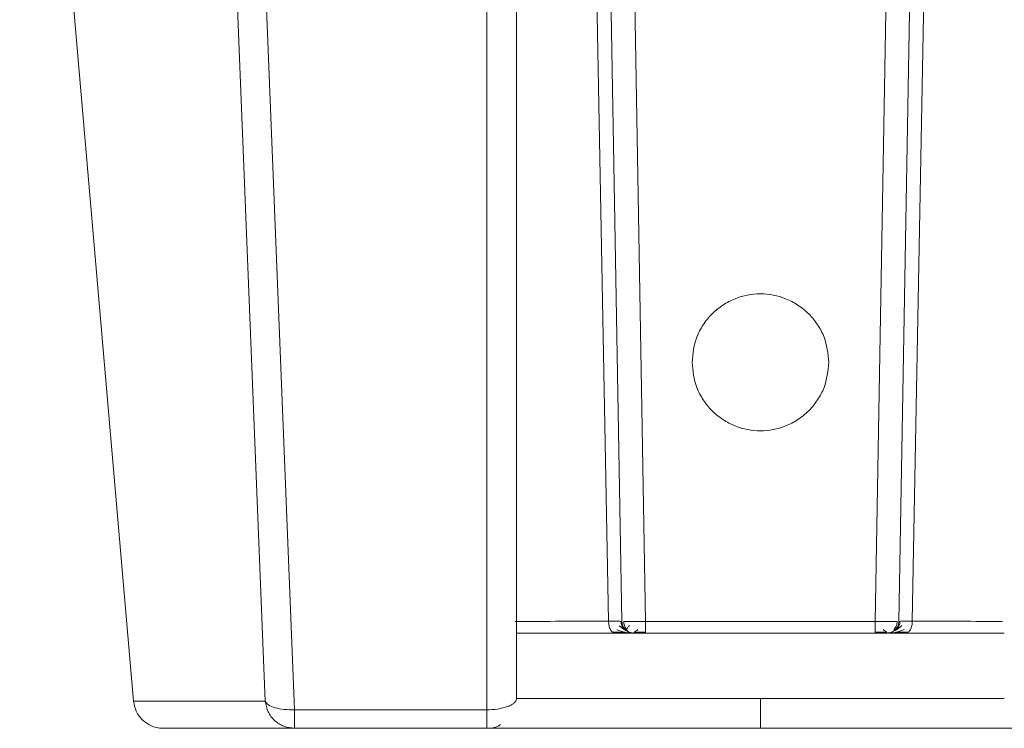
# Model space of a CAD drawing. Units: millimetres. Extents: x 33 to 177, y 119 to 230.
# Drawn here: x 82 to 87, y 197 to 200 of the extents above; entities that cross this region are included whole.
import ezdxf

# ---------------------------------------------------------------- set-up
doc = ezdxf.new("R2010")
doc.units = ezdxf.units.MM
doc.header["$MEASUREMENT"] = 0

# ---------------------------------------------------------------- blocks, each defined once
blk = doc.blocks.new('block 263')
at = {"color": 7, "lineweight": 9, "true_color": 0xffffff}
blk.add_open_spline([(86.4089, 197.0675), (86.4207, 197.0678), (86.4325, 197.0682), (86.446, 197.0712), (86.4586, 197.074), (86.4726, 197.079), (86.4867, 197.0841)], degree=3, knots=[0, 0, 0, 0, 1, 1, 1, 2, 2, 2, 2], dxfattribs=at)
blk = doc.blocks.new('block 264')
at = {"color": 7, "lineweight": 9, "true_color": 0xffffff}
blk.add_open_spline([(86.466, 197.1247), (86.4658, 197.1212), (86.4656, 197.1176), (86.465, 197.1142), (86.4644, 197.1105), (86.4633, 197.1069), (86.462, 197.1034), (86.4605, 197.0997), (86.4588, 197.0962), (86.4566, 197.093), (86.4544, 197.0897), (86.4518, 197.0867), (86.4492, 197.0838)], degree=3, knots=[0, 0, 0, 0, 1, 1, 1, 2, 2, 2, 3, 3, 3, 4, 4, 4, 4], dxfattribs=at)
blk = doc.blocks.new('block 265')
at = {"color": 7, "lineweight": 9, "true_color": 0xffffff}
blk.add_open_spline([(86.4751, 197.1034), (86.4662, 197.0963), (86.4573, 197.0891), (86.4491, 197.0839), (86.4403, 197.0782), (86.4325, 197.0747), (86.4246, 197.0712)], degree=3, knots=[0, 0, 0, 0, 1, 1, 1, 2, 2, 2, 2], dxfattribs=at)
blk = doc.blocks.new('block 266')
at = {"color": 7, "lineweight": 9, "true_color": 0xffffff}
blk.add_open_spline([(86.4466, 197.0714), (86.4546, 197.0714), (86.4626, 197.0714), (86.4726, 197.0714), (86.4827, 197.0714), (86.4948, 197.0715), (86.5069, 197.0715)], degree=3, knots=[0, 0, 0, 0, 1, 1, 1, 2, 2, 2, 2], dxfattribs=at)
blk = doc.blocks.new('block 267')
at = {"color": 7, "lineweight": 9, "true_color": 0xffffff}
blk.add_open_spline([(85.1564, 197.0712), (85.1486, 197.0746), (85.1408, 197.0781), (85.132, 197.0837), (85.1238, 197.0889), (85.1149, 197.0959), (85.1059, 197.103)], degree=3, knots=[0, 0, 0, 0, 1, 1, 1, 2, 2, 2, 2], dxfattribs=at)
blk = doc.blocks.new('block 268')
at = {"color": 7, "lineweight": 9, "true_color": 0xffffff}
blk.add_open_spline([(85.0741, 197.0714), (85.0862, 197.0714), (85.0983, 197.0714), (85.1084, 197.0714), (85.1184, 197.0714), (85.1264, 197.0714), (85.1344, 197.0714)], degree=3, knots=[0, 0, 0, 0, 1, 1, 1, 2, 2, 2, 2], dxfattribs=at)
blk = doc.blocks.new('block 269')
at = {"color": 7, "lineweight": 9, "true_color": 0xffffff}
blk.add_open_spline([(85.0944, 197.0839), (85.1084, 197.0789), (85.1224, 197.0739), (85.135, 197.0711), (85.1485, 197.0682), (85.1603, 197.0678), (85.172, 197.0675)], degree=3, knots=[0, 0, 0, 0, 1, 1, 1, 2, 2, 2, 2], dxfattribs=at)
blk = doc.blocks.new('block 270')
at = {"color": 7, "lineweight": 9, "true_color": 0xffffff}
blk.add_open_spline([(85.1319, 197.0836), (85.1293, 197.0865), (85.1266, 197.0894), (85.1244, 197.0927), (85.1223, 197.0959), (85.1205, 197.0994), (85.1191, 197.103), (85.1177, 197.1065), (85.1166, 197.11), (85.1159, 197.1137), (85.1153, 197.1172), (85.1151, 197.1207), (85.1149, 197.1243)], degree=3, knots=[0, 0, 0, 0, 1, 1, 1, 2, 2, 2, 3, 3, 3, 4, 4, 4, 4], dxfattribs=at)
blk = doc.blocks.new('block 271')
at = {"color": 7, "lineweight": 9, "true_color": 0xffffff}
blk.add_open_spline([(86.3464, 197.0714), (86.3516, 197.0714), (86.3568, 197.0714), (86.3619, 197.0714), (86.3669, 197.0714), (86.3719, 197.0714), (86.3767, 197.0714), (86.3815, 197.0714), (86.3861, 197.0714), (86.3904, 197.0714), (86.3946, 197.0714), (86.3985, 197.0714), (86.4024, 197.0714)], degree=3, knots=[0, 0, 0, 0, 1, 1, 1, 2, 2, 2, 3, 3, 3, 4, 4, 4, 4], dxfattribs=at)
blk = doc.blocks.new('block 272')
at = {"color": 7, "lineweight": 9, "true_color": 0xffffff}
blk.add_open_spline([(86.3844, 197.084), (86.3887, 197.0814), (86.3929, 197.0788), (86.3961, 197.0766), (86.399, 197.0745), (86.4009, 197.0728), (86.4021, 197.0713), (86.4031, 197.07), (86.4035, 197.0689), (86.4028, 197.0683), (86.4022, 197.0678), (86.4007, 197.0676), (86.3993, 197.0674)], degree=3, knots=[0, 0, 0, 0, 1, 1, 1, 2, 2, 2, 3, 3, 3, 4, 4, 4, 4], dxfattribs=at)
blk = doc.blocks.new('block 273')
at = {"color": 7, "lineweight": 9, "true_color": 0xffffff}
blk.add_open_spline([(86.437, 197.084), (86.4394, 197.0869), (86.4419, 197.0899), (86.444, 197.0931), (86.446, 197.0963), (86.4477, 197.0998), (86.449, 197.1034), (86.4504, 197.1068), (86.4514, 197.1104), (86.452, 197.1141), (86.4526, 197.1175), (86.4528, 197.121), (86.453, 197.1246)], degree=3, knots=[0, 0, 0, 0, 1, 1, 1, 2, 2, 2, 3, 3, 3, 4, 4, 4, 4], dxfattribs=at)
blk = doc.blocks.new('block 274')
at = {"color": 7, "lineweight": 9, "true_color": 0xffffff}
blk.add_open_spline([(85.1817, 197.0674), (85.1803, 197.0676), (85.1789, 197.0678), (85.1783, 197.0683), (85.1777, 197.0689), (85.1781, 197.07), (85.1792, 197.0713), (85.1804, 197.0728), (85.1825, 197.0745), (85.1854, 197.0766), (85.1886, 197.0788), (85.193, 197.0814), (85.1973, 197.084)], degree=3, knots=[0, 0, 0, 0, 1, 1, 1, 2, 2, 2, 3, 3, 3, 4, 4, 4, 4], dxfattribs=at)
blk = doc.blocks.new('block 275')
at = {"color": 7, "lineweight": 9, "true_color": 0xffffff}
blk.add_open_spline([(85.1281, 197.1246), (85.1283, 197.121), (85.1285, 197.1175), (85.1291, 197.1141), (85.1297, 197.1104), (85.1307, 197.1068), (85.132, 197.1034), (85.1334, 197.0998), (85.135, 197.0963), (85.137, 197.0931), (85.1391, 197.0899), (85.1416, 197.0869), (85.144, 197.084)], degree=3, knots=[0, 0, 0, 0, 1, 1, 1, 2, 2, 2, 3, 3, 3, 4, 4, 4, 4], dxfattribs=at)
blk = doc.blocks.new('block 276')
at = {"color": 7, "lineweight": 9, "true_color": 0xffffff}
blk.add_open_spline([(85.1563, 197.1034), (85.1527, 197.0999), (85.1491, 197.0965), (85.1469, 197.0932), (85.1447, 197.09), (85.1438, 197.0869), (85.1439, 197.084), (85.144, 197.0813), (85.145, 197.0788), (85.1473, 197.0767), (85.1494, 197.0747), (85.1527, 197.073), (85.1559, 197.0714)], degree=3, knots=[0, 0, 0, 0, 1, 1, 1, 2, 2, 2, 3, 3, 3, 4, 4, 4, 4], dxfattribs=at)
blk = doc.blocks.new('block 277')
at = {"color": 7, "lineweight": 9, "true_color": 0xffffff}
blk.add_open_spline([(85.1791, 197.0714), (85.183, 197.0714), (85.1869, 197.0714), (85.1911, 197.0714), (85.1954, 197.0714), (85.2001, 197.0714), (85.2049, 197.0714), (85.2097, 197.0714), (85.2147, 197.0714), (85.2198, 197.0714), (85.2248, 197.0714), (85.23, 197.0714), (85.2352, 197.0714)], degree=3, knots=[0, 0, 0, 0, 1, 1, 1, 2, 2, 2, 3, 3, 3, 4, 4, 4, 4], dxfattribs=at)
blk = doc.blocks.new('block 1351')
at = {"color": 7, "lineweight": 9, "true_color": 0xffffff}
blk.add_lwpolyline([(84.609, 200.9994), (84.609, 196.7505)], dxfattribs=at)
blk = doc.blocks.new('block 1352')
at = {"color": 7, "lineweight": 9, "true_color": 0xffffff}
blk.add_open_spline([(84.609, 196.7505), (84.6084, 196.7469), (84.6079, 196.7433), (84.6062, 196.7398), (84.6045, 196.7364), (84.6016, 196.7329), (84.598, 196.7296), (84.5944, 196.7263), (84.59, 196.7232), (84.5847, 196.7202), (84.5794, 196.7173), (84.5731, 196.7146), (84.5668, 196.712)], degree=3, knots=[0, 0, 0, 0, 1, 1, 1, 2, 2, 2, 3, 3, 3, 4, 4, 4, 4], dxfattribs=at)
blk = doc.blocks.new('block 1353')
at = {"color": 7, "lineweight": 9, "true_color": 0xffffff}
blk.add_open_spline([(84.4649, 196.696), (84.4995, 196.6954), (84.534, 196.7008), (84.5668, 196.712)], degree=3, dxfattribs=at)
blk = doc.blocks.new('block 1354')
at = {"color": 7, "lineweight": 9, "true_color": 0xffffff}
blk.add_lwpolyline([(84.4649, 200.9449), (84.4649, 196.696)], dxfattribs=at)
blk = doc.blocks.new('block 1355')
at = {"color": 7, "lineweight": 9, "true_color": 0xffffff}
blk.add_lwpolyline([(84.4649, 196.696), (83.5337, 196.696)], dxfattribs=at)
blk = doc.blocks.new('block 1356')
at = {"color": 7, "lineweight": 9, "true_color": 0xffffff}
blk.add_lwpolyline([(83.5337, 196.696), (83.3634, 200.9449)], dxfattribs=at)
blk = doc.blocks.new('block 1359')
at = {"color": 7, "lineweight": 9, "true_color": 0xffffff}
blk.add_lwpolyline([(83.3913, 196.7375), (83.221, 200.9866)], dxfattribs=at)
blk = doc.blocks.new('block 1360')
at = {"color": 7, "lineweight": 9, "true_color": 0xffffff}
blk.add_open_spline([(83.3913, 196.7375), (83.3956, 196.7314), (83.3999, 196.7252), (83.4076, 196.7198), (83.4154, 196.7144), (83.4267, 196.7098), (83.4397, 196.706), (83.4528, 196.7022), (83.4676, 196.6992), (83.4836, 196.6977), (83.4996, 196.6962), (83.5167, 196.6961), (83.5337, 196.696)], degree=3, knots=[0, 0, 0, 0, 1, 1, 1, 2, 2, 2, 3, 3, 3, 4, 4, 4, 4], dxfattribs=at)
blk = doc.blocks.new('block 1388')
at = {"color": 7, "lineweight": 9, "true_color": 0xffffff}
blk.add_lwpolyline([(82.7534, 196.7382), (83.3913, 196.7375)], dxfattribs=at)
blk = doc.blocks.new('block 1389')
at = {"color": 7, "lineweight": 9, "true_color": 0xffffff}
blk.add_lwpolyline([(82.7533, 196.7382), (82.202, 203.1196)], dxfattribs=at)
blk = doc.blocks.new('block 1397')
at = {"color": 7, "lineweight": 9, "true_color": 0xffffff}
blk.add_open_spline([(83.5337, 196.6309), (83.5337, 196.6238), (83.5337, 196.6167), (83.5337, 196.6126), (83.5337, 196.6086), (83.5337, 196.6075), (83.5337, 196.6064)], degree=3, knots=[0, 0, 0, 0, 1, 1, 1, 2, 2, 2, 2], dxfattribs=at)
blk = doc.blocks.new('block 1398')
at = {"color": 7, "lineweight": 9, "true_color": 0xffffff}
blk.add_open_spline([(83.5337, 196.6064), (83.516, 196.6083), (83.4984, 196.6102), (83.482, 196.6161), (83.4655, 196.6221), (83.4504, 196.632), (83.4372, 196.6441), (83.4241, 196.6562), (83.4129, 196.6705), (83.4056, 196.6865), (83.3983, 196.7024), (83.3948, 196.72), (83.3913, 196.7375)], degree=3, knots=[0, 0, 0, 0, 1, 1, 1, 2, 2, 2, 3, 3, 3, 4, 4, 4, 4], dxfattribs=at)
blk = doc.blocks.new('block 1399')
at = {"color": 7, "lineweight": 9, "true_color": 0xffffff}
blk.add_open_spline([(83.5337, 196.696), (83.5337, 196.6832), (83.5337, 196.6704), (83.5337, 196.6595), (83.5337, 196.6486), (83.5337, 196.6398), (83.5337, 196.6309)], degree=3, knots=[0, 0, 0, 0, 1, 1, 1, 2, 2, 2, 2], dxfattribs=at)
blk = doc.blocks.new('block 1402')
at = {"color": 7, "lineweight": 9, "true_color": 0xffffff}
blk.add_lwpolyline([(83.5337, 196.6064), (84.4649, 196.6064)], dxfattribs=at)
blk = doc.blocks.new('block 1403')
at = {"color": 7, "lineweight": 9, "true_color": 0xffffff}
blk.add_open_spline([(84.4649, 196.6064), (84.4649, 196.6076), (84.4649, 196.6088), (84.4649, 196.6126), (84.4649, 196.6165), (84.4649, 196.6229), (84.4649, 196.6309), (84.4649, 196.6389), (84.4649, 196.6484), (84.4649, 196.6595), (84.4649, 196.6706), (84.4649, 196.6833), (84.4649, 196.696)], degree=3, knots=[0, 0, 0, 0, 1, 1, 1, 2, 2, 2, 3, 3, 3, 4, 4, 4, 4], dxfattribs=at)
blk = doc.blocks.new('block 1406')
at = {"color": 7, "lineweight": 9, "true_color": 0xffffff}
blk.add_open_spline([(84.5317, 196.6252), (84.5279, 196.6224), (84.5241, 196.6196), (84.52, 196.6173), (84.5039, 196.6083), (84.4844, 196.6073), (84.4649, 196.6064)], degree=3, knots=[0, 0, 0, 0, 1, 1, 1, 2, 2, 2, 2], dxfattribs=at)
blk = doc.blocks.new('block 1409')
at = {"color": 7, "lineweight": 9, "true_color": 0xffffff}
blk.add_lwpolyline([(82.898, 196.6064), (83.5337, 196.6064)], dxfattribs=at)
blk = doc.blocks.new('block 1410')
at = {"color": 7, "lineweight": 9, "true_color": 0xffffff}
blk.add_open_spline([(82.7534, 196.7382), (82.7567, 196.7212), (82.7599, 196.7042), (82.7669, 196.6886), (82.7743, 196.672), (82.7859, 196.657), (82.7995, 196.6446), (82.8108, 196.6344), (82.8234, 196.626), (82.8371, 196.6197), (82.846, 196.6155), (82.8552, 196.6123), (82.8647, 196.6102), (82.8756, 196.6079), (82.8868, 196.6071), (82.898, 196.6064)], degree=3, knots=[0, 0, 0, 0, 1, 1, 1, 2, 2, 2, 3, 3, 3, 4, 4, 4, 5, 5, 5, 5], dxfattribs=at)
blk = doc.blocks.new('block 1427')
at = {"color": 7, "lineweight": 9, "true_color": 0xffffff}
blk.add_lwpolyline([(86.6279, 202.5622), (86.5262, 197.125)], dxfattribs=at)
blk = doc.blocks.new('block 1428')
at = {"color": 7, "lineweight": 9, "true_color": 0xffffff}
blk.add_lwpolyline([(84.953, 202.5622), (85.0547, 197.125)], dxfattribs=at)
blk = doc.blocks.new('block 1429')
at = {"color": 7, "lineweight": 9, "true_color": 0xffffff}
blk.add_open_spline([(86.4943, 197.0674), (86.4983, 197.0682), (86.5023, 197.069), (86.506, 197.0715), (86.508, 197.0728), (86.5099, 197.0747), (86.5117, 197.0768), (86.5136, 197.079), (86.5153, 197.0815), (86.5168, 197.0843), (86.5184, 197.0871), (86.5198, 197.0902), (86.521, 197.0935), (86.5221, 197.0968), (86.5232, 197.1002), (86.5239, 197.1038), (86.5253, 197.1106), (86.5257, 197.1178), (86.5262, 197.125)], degree=3, knots=[0, 0, 0, 0, 1, 1, 1, 2, 2, 2, 3, 3, 3, 4, 4, 4, 5, 5, 5, 6, 6, 6, 6], dxfattribs=at)
blk = doc.blocks.new('block 1430')
at = {"color": 7, "lineweight": 9, "true_color": 0xffffff}
blk.add_open_spline([(85.0547, 197.125), (85.0552, 197.1178), (85.0556, 197.1106), (85.057, 197.1038), (85.0577, 197.1002), (85.0587, 197.0968), (85.0599, 197.0935), (85.0611, 197.0902), (85.0625, 197.0871), (85.0641, 197.0843), (85.0656, 197.0815), (85.0673, 197.079), (85.0692, 197.0768), (85.071, 197.0747), (85.0729, 197.0728), (85.0749, 197.0715), (85.0786, 197.069), (85.0826, 197.0682), (85.0866, 197.0674)], degree=3, knots=[0, 0, 0, 0, 1, 1, 1, 2, 2, 2, 3, 3, 3, 4, 4, 4, 5, 5, 5, 6, 6, 6, 6], dxfattribs=at)
blk = doc.blocks.new('block 1431')
at = {"color": 7, "lineweight": 9, "true_color": 0xffffff}
blk.add_open_spline([(86.9719, 196.7505), (86.9542, 196.7505), (86.9364, 196.7505), (86.882, 196.7505), (86.8276, 196.7505), (86.7365, 196.7505), (86.6259, 196.7505), (86.5153, 196.7505), (86.3851, 196.7505), (86.2426, 196.7505), (86.1001, 196.7505), (85.9453, 196.7505), (85.7904, 196.7505)], degree=3, knots=[0, 0, 0, 0, 1, 1, 1, 2, 2, 2, 3, 3, 3, 4, 4, 4, 4], dxfattribs=at)
blk = doc.blocks.new('block 1432')
at = {"color": 7, "lineweight": 9, "true_color": 0xffffff}
blk.add_lwpolyline([(85.7904, 196.7505), (85.7904, 196.7224), (85.7904, 196.6953), (85.7904, 196.6704), (85.7904, 196.6486), (85.7904, 196.6307), (85.7904, 196.6173), (85.7904, 196.6091), (85.7904, 196.6064)], dxfattribs=at)
blk = doc.blocks.new('block 1433')
at = {"color": 7, "lineweight": 9, "true_color": 0xffffff}
blk.add_open_spline([(85.7904, 196.6064), (85.8764, 196.6064), (85.9623, 196.6064), (86.0466, 196.6064), (86.1325, 196.6064), (86.2168, 196.6064), (86.2977, 196.6064), (86.3787, 196.6064), (86.4563, 196.6064), (86.529, 196.6064), (86.6003, 196.6064), (86.667, 196.6064), (86.7278, 196.6064), (86.7885, 196.6064), (86.8434, 196.6064), (86.8912, 196.6064), (86.9399, 196.6064), (86.9812, 196.6064), (87.0151, 196.6064), (87.049, 196.6064), (87.0754, 196.6064), (87.091, 196.6064), (87.1063, 196.6064), (87.1112, 196.6064), (87.116, 196.6064)], degree=3, knots=[0, 0, 0, 0, 1, 1, 1, 2, 2, 2, 3, 3, 3, 4, 4, 4, 5, 5, 5, 6, 6, 6, 7, 7, 7, 8, 8, 8, 8], dxfattribs=at)
blk = doc.blocks.new('block 1434')
at = {"color": 7, "lineweight": 9, "true_color": 0xffffff}
blk.add_open_spline([(85.7904, 196.7505), (85.6356, 196.7505), (85.4808, 196.7505), (85.3383, 196.7505), (85.1958, 196.7505), (85.0656, 196.7505), (84.955, 196.7505), (84.8444, 196.7505), (84.7533, 196.7505), (84.6989, 196.7505), (84.6445, 196.7505), (84.6267, 196.7505), (84.609, 196.7505)], degree=3, knots=[0, 0, 0, 0, 1, 1, 1, 2, 2, 2, 3, 3, 3, 4, 4, 4, 4], dxfattribs=at)
blk = doc.blocks.new('block 1435')
at = {"color": 7, "lineweight": 9, "true_color": 0xffffff}
blk.add_open_spline([(84.4649, 196.6064), (84.4697, 196.6064), (84.4746, 196.6064), (84.4899, 196.6064), (84.5055, 196.6064), (84.5319, 196.6064), (84.5658, 196.6064), (84.5997, 196.6064), (84.641, 196.6064), (84.6897, 196.6064), (84.7375, 196.6064), (84.7924, 196.6064), (84.8531, 196.6064), (84.9139, 196.6064), (84.9806, 196.6064), (85.0519, 196.6064), (85.1246, 196.6064), (85.2022, 196.6064), (85.2832, 196.6064), (85.3641, 196.6064), (85.4484, 196.6064), (85.5343, 196.6064), (85.6186, 196.6064), (85.7045, 196.6064), (85.7904, 196.6064)], degree=3, knots=[0, 0, 0, 0, 1, 1, 1, 2, 2, 2, 3, 3, 3, 4, 4, 4, 5, 5, 5, 6, 6, 6, 7, 7, 7, 8, 8, 8, 8], dxfattribs=at)
blk = doc.blocks.new('block 1436')
at = {"color": 7, "lineweight": 9, "true_color": 0xffffff}
blk.add_lwpolyline([(84.609, 197.0674), (86.9719, 197.0674)], dxfattribs=at)
blk = doc.blocks.new('block 1441')
at = {"color": 7, "lineweight": 9, "true_color": 0xffffff}
blk.add_open_spline([(86.4617, 197.1241), (86.4625, 197.1241), (86.4634, 197.1242), (86.466, 197.1243), (86.4687, 197.1243), (86.4732, 197.1244), (86.4788, 197.1245), (86.4844, 197.1246), (86.4912, 197.1247), (86.4993, 197.1248), (86.5073, 197.1249), (86.5167, 197.1249), (86.5262, 197.125)], degree=3, knots=[0, 0, 0, 0, 1, 1, 1, 2, 2, 2, 3, 3, 3, 4, 4, 4, 4], dxfattribs=at)
blk = doc.blocks.new('block 1442')
at = {"color": 7, "lineweight": 9, "true_color": 0xffffff}
blk.add_lwpolyline([(86.5566, 202.5643), (86.4617, 197.1241)], dxfattribs=at)
blk = doc.blocks.new('block 1443')
at = {"color": 7, "lineweight": 9, "true_color": 0xffffff}
blk.add_lwpolyline([(85.0243, 202.5643), (85.1192, 197.1241)], dxfattribs=at)
blk = doc.blocks.new('block 1444')
at = {"color": 7, "lineweight": 9, "true_color": 0xffffff}
blk.add_open_spline([(85.0547, 197.125), (85.0641, 197.1249), (85.0736, 197.1249), (85.0816, 197.1248), (85.0897, 197.1247), (85.0965, 197.1246), (85.1021, 197.1245), (85.1077, 197.1244), (85.1122, 197.1243), (85.1149, 197.1243), (85.1175, 197.1242), (85.1184, 197.1241), (85.1192, 197.1241)], degree=3, knots=[0, 0, 0, 0, 1, 1, 1, 2, 2, 2, 3, 3, 3, 4, 4, 4, 4], dxfattribs=at)
blk = doc.blocks.new('block 1445')
at = {"color": 7, "lineweight": 9, "true_color": 0xffffff}
blk.add_open_spline([(86.4617, 197.1241), (86.4607, 197.1166), (86.4597, 197.1092), (86.457, 197.1023), (86.4543, 197.0955), (86.4498, 197.0893), (86.4444, 197.084), (86.4391, 197.0787), (86.4328, 197.0743), (86.4259, 197.0717), (86.419, 197.0691), (86.4115, 197.0683), (86.404, 197.0674)], degree=3, knots=[0, 0, 0, 0, 1, 1, 1, 2, 2, 2, 3, 3, 3, 4, 4, 4, 4], dxfattribs=at)
blk = doc.blocks.new('block 1446')
at = {"color": 7, "lineweight": 9, "true_color": 0xffffff}
blk.add_open_spline([(85.1768, 197.0674), (85.1694, 197.0683), (85.1619, 197.0691), (85.155, 197.0717), (85.1481, 197.0743), (85.1418, 197.0787), (85.1365, 197.084), (85.1311, 197.0893), (85.1266, 197.0955), (85.1239, 197.1023), (85.1212, 197.1092), (85.1202, 197.1166), (85.1192, 197.1241)], degree=3, knots=[0, 0, 0, 0, 1, 1, 1, 2, 2, 2, 3, 3, 3, 4, 4, 4, 4], dxfattribs=at)
blk = doc.blocks.new('block 1451')
at = {"color": 7, "lineweight": 9, "true_color": 0xffffff}
blk.add_open_spline([(86.3464, 197.1241), (86.3464, 197.1166), (86.3464, 197.1092), (86.3464, 197.1023), (86.3464, 197.0955), (86.3464, 197.0893), (86.3464, 197.084), (86.3464, 197.0787), (86.3464, 197.0743), (86.3464, 197.0717), (86.3464, 197.0691), (86.3464, 197.0683), (86.3464, 197.0674)], degree=3, knots=[0, 0, 0, 0, 1, 1, 1, 2, 2, 2, 3, 3, 3, 4, 4, 4, 4], dxfattribs=at)
blk = doc.blocks.new('block 1452')
at = {"color": 7, "lineweight": 9, "true_color": 0xffffff}
blk.add_lwpolyline([(86.4479, 202.9386), (86.3464, 197.1241)], dxfattribs=at)
blk = doc.blocks.new('block 1454')
at = {"color": 7, "lineweight": 9, "true_color": 0xffffff}
blk.add_lwpolyline([(85.2345, 197.1241), (85.133, 202.9386)], dxfattribs=at)
blk = doc.blocks.new('block 1456')
at = {"color": 7, "lineweight": 9, "true_color": 0xffffff}
blk.add_open_spline([(85.2345, 197.0674), (85.2345, 197.0683), (85.2345, 197.0691), (85.2345, 197.0717), (85.2345, 197.0743), (85.2345, 197.0787), (85.2345, 197.084), (85.2345, 197.0893), (85.2345, 197.0955), (85.2345, 197.1023), (85.2345, 197.1092), (85.2345, 197.1166), (85.2345, 197.1241)], degree=3, knots=[0, 0, 0, 0, 1, 1, 1, 2, 2, 2, 3, 3, 3, 4, 4, 4, 4], dxfattribs=at)
blk = doc.blocks.new('block 1459')
at = {"color": 7, "lineweight": 9, "true_color": 0xffffff}
blk.add_lwpolyline([(86.3464, 197.1241), (85.2345, 197.1241)], dxfattribs=at)
blk = doc.blocks.new('block 1461')
at = {"color": 7, "lineweight": 9, "true_color": 0xffffff}
blk.add_open_spline([(86.1218, 198.3786), (86.1174, 198.3369), (86.113, 198.2952), (86.0986, 198.2566), (86.0908, 198.2358), (86.08, 198.216), (86.0677, 198.1973), (86.0551, 198.1782), (86.0408, 198.1604), (86.0248, 198.1443), (86.0087, 198.1282), (85.9909, 198.1138), (85.9718, 198.1013), (85.9531, 198.0891), (85.9332, 198.0787), (85.9124, 198.0705), (85.8739, 198.0552), (85.8321, 198.0472), (85.7904, 198.0472), (85.7487, 198.0472), (85.707, 198.0552), (85.6685, 198.0705), (85.6477, 198.0787), (85.6278, 198.0891), (85.6091, 198.1013), (85.59, 198.1138), (85.5722, 198.1282), (85.5561, 198.1443), (85.5401, 198.1604), (85.5258, 198.1782), (85.5132, 198.1973), (85.5009, 198.216), (85.4901, 198.2358), (85.4823, 198.2566), (85.4678, 198.2952), (85.4635, 198.3369), (85.4591, 198.3786)], degree=3, knots=[0, 0, 0, 0, 1, 1, 1, 2, 2, 2, 3, 3, 3, 4, 4, 4, 5, 5, 5, 6, 6, 6, 7, 7, 7, 8, 8, 8, 9, 9, 9, 10, 10, 10, 11, 11, 11, 12, 12, 12, 12], dxfattribs=at)
blk = doc.blocks.new('block 1462')
at = {"color": 7, "lineweight": 9, "true_color": 0xffffff}
blk.add_open_spline([(85.4591, 198.3786), (85.4635, 198.4203), (85.4678, 198.462), (85.4823, 198.5006), (85.4901, 198.5213), (85.5009, 198.5412), (85.5132, 198.5599), (85.5258, 198.579), (85.5401, 198.5968), (85.5561, 198.6129), (85.5722, 198.629), (85.59, 198.6434), (85.6091, 198.6558), (85.6278, 198.6681), (85.6477, 198.6785), (85.6685, 198.6867), (85.707, 198.702), (85.7487, 198.71), (85.7904, 198.71), (85.8321, 198.71), (85.8739, 198.702), (85.9124, 198.6867), (85.9332, 198.6785), (85.9531, 198.6681), (85.9718, 198.6558), (85.9909, 198.6434), (86.0087, 198.629), (86.0248, 198.6129), (86.0408, 198.5968), (86.0551, 198.579), (86.0677, 198.5599), (86.08, 198.5412), (86.0908, 198.5213), (86.0986, 198.5006), (86.113, 198.462), (86.1174, 198.4203), (86.1218, 198.3786)], degree=3, knots=[0, 0, 0, 0, 1, 1, 1, 2, 2, 2, 3, 3, 3, 4, 4, 4, 5, 5, 5, 6, 6, 6, 7, 7, 7, 8, 8, 8, 9, 9, 9, 10, 10, 10, 11, 11, 11, 12, 12, 12, 12], dxfattribs=at)
blk = doc.blocks.new('block 1758')
at = {"color": 7, "lineweight": 9, "true_color": 0xffffff}
blk.add_open_spline([(86.5262, 197.125), (86.6184, 197.1249), (86.7106, 197.1247), (86.7848, 197.1245), (86.8552, 197.1242), (86.9094, 197.1239), (86.9635, 197.1236)], degree=3, knots=[0, 0, 0, 0, 1, 1, 1, 2, 2, 2, 2], dxfattribs=at)
blk = doc.blocks.new('block 1759')
at = {"color": 7, "lineweight": 9, "true_color": 0xffffff}
blk.add_open_spline([(85.0547, 197.125), (84.9864, 197.1249), (84.918, 197.1247), (84.8546, 197.1245), (84.7764, 197.1243), (84.7056, 197.1241), (84.6572, 197.1238), (84.6356, 197.1237), (84.6185, 197.1235), (84.6013, 197.1234)], degree=3, knots=[0, 0, 0, 0, 1, 1, 1, 2, 2, 2, 3, 3, 3, 3], dxfattribs=at)
blk = doc.blocks.new('block 1762')
at = {"color": 7, "lineweight": 9, "true_color": 0xffffff}
blk.add_open_spline([(86.453, 197.1238), (86.4499, 197.1236), (86.4393, 197.1236), (86.4279, 197.1236), (86.4165, 197.1236), (86.4043, 197.1237), (86.3905, 197.1237), (86.3768, 197.1238), (86.3616, 197.1239), (86.3464, 197.1241)], degree=3, knots=[0, 0, 0, 0, 1, 1, 1, 2, 2, 2, 3, 3, 3, 3], dxfattribs=at)
blk = doc.blocks.new('block 1764')
at = {"color": 7, "lineweight": 9, "true_color": 0xffffff}
blk.add_open_spline([(85.2345, 197.1241), (85.2195, 197.1239), (85.2044, 197.1238), (85.1904, 197.1237), (85.1763, 197.1237), (85.1632, 197.1236), (85.153, 197.1236), (85.1428, 197.1236), (85.1355, 197.1237), (85.1282, 197.1237)], degree=3, knots=[0, 0, 0, 0, 1, 1, 1, 2, 2, 2, 3, 3, 3, 3], dxfattribs=at)

msp = doc.modelspace()

# ---------------------------------------------------------------- block references
for name in ['block 1389', 'block 1454', 'block 1452', 'block 1428', 'block 1443', 'block 1442', 'block 1427', 'block 1359', 'block 1351', 'block 1356', 'block 1354', 'block 1462', 'block 1461', 'block 1759', 'block 1430', 'block 1444', 'block 267', 'block 270', 'block 1446', 'block 275', 'block 1764', 'block 276', 'block 1456', 'block 1459', 'block 1451', 'block 1762', 'block 1445', 'block 265', 'block 273', 'block 264', 'block 1441', 'block 1429', 'block 1758', 'block 1436', 'block 268', 'block 269', 'block 274', 'block 277', 'block 271', 'block 272', 'block 263', 'block 266', 'block 1388', 'block 1410', 'block 1360', 'block 1398', 'block 1353', 'block 1352', 'block 1434', 'block 1431', 'block 1432', 'block 1355', 'block 1399', 'block 1403', 'block 1397', 'block 1406', 'block 1409', 'block 1402', 'block 1435', 'block 1433']:
    msp.add_blockref(name, (0, 0))

doc.saveas('drawing.dxf')
